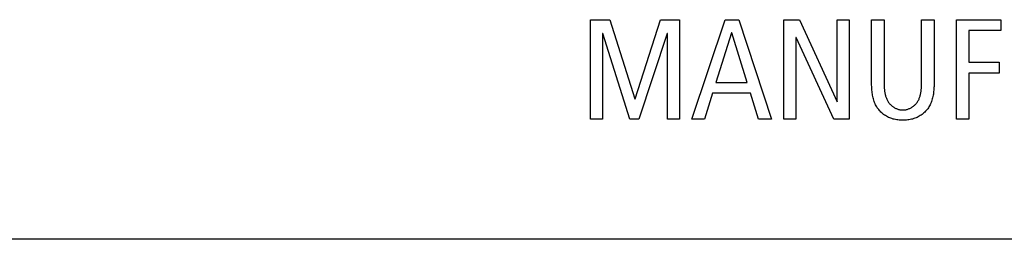
# Model space of a CAD drawing. Units: millimetres. Extents: x -461 to 2005, y -168 to 1108.
# Drawn here: x 1497 to 1519, y 418 to 423 of the extents above; entities that cross this region are included whole.
import ezdxf

# ---------------------------------------------------------------- set-up
doc = ezdxf.new("R2010")
doc.units = ezdxf.units.MM
doc.header["$LTSCALE"] = 65.395
doc.layers.get('0').update_dxf_attribs({"linetype": 'CONTINUOUS'})
doc.layers.add('007-VIKA', color=7, linetype='CONTINUOUS')

msp = doc.modelspace()

# ---------------------------------------------------------------- linework, layer by layer
at = {"color": 7, "linetype": 'Continuous'}
for p, q in [((1509.326, 421.135), (1509.326, 423.352)), ((1509.326, 423.352), (1509.758, 423.352)), ((1509.758, 423.352), (1510.313, 421.589)), ((1510.32, 421.589), (1510.888, 423.352)), ((1510.888, 423.352), (1511.308, 423.352)), ((1511.308, 423.352), (1511.308, 421.135)), ((1511.586, 421.135), (1512.329, 423.352)), ((1512.329, 423.352), (1512.634, 423.352)), ((1512.634, 423.352), (1513.358, 421.135)), ((1513.637, 421.135), (1513.637, 423.352)), ((1513.637, 423.352), (1513.984, 423.352)), ((1513.984, 423.352), (1514.819, 421.523)), ((1514.825, 421.523), (1514.825, 423.352)), ((1514.825, 423.352), (1515.092, 423.352)), ((1515.092, 423.352), (1515.092, 421.135)), ((1515.59, 421.951), (1515.59, 423.352)), ((1515.59, 423.352), (1515.869, 423.352)), ((1515.869, 423.352), (1515.869, 421.91)), ((1516.702, 421.91), (1516.702, 423.352)), ((1516.702, 423.352), (1516.981, 423.352)), ((1516.981, 423.352), (1516.981, 421.951)), ((1517.479, 421.135), (1517.479, 423.352)), ((1517.479, 423.352), (1518.47, 423.352)), ((1518.47, 423.352), (1518.47, 423.111)), ((1509.592, 423.047), (1509.592, 421.135)), ((1509.599, 423.047), (1509.592, 423.047)), ((1510.202, 421.135), (1509.599, 423.047)), ((1511.034, 423.047), (1510.405, 421.135)), ((1511.041, 423.047), (1511.034, 423.047)), ((1511.041, 421.135), (1511.041, 423.047)), ((1512.469, 423.06), (1512.12, 421.955)), ((1512.475, 423.06), (1512.469, 423.06)), ((1512.815, 421.955), (1512.475, 423.06)), ((1513.904, 422.952), (1513.904, 421.135)), ((1513.91, 422.952), (1513.904, 422.952)), ((1514.746, 421.135), (1513.91, 422.952)), ((1517.758, 423.111), (1517.758, 422.405)), ((1518.47, 423.111), (1517.758, 423.111)), ((1517.758, 422.405), (1518.435, 422.405)), ((1518.435, 422.405), (1518.435, 422.164)), ((1517.758, 422.164), (1517.758, 421.135)), ((1518.435, 422.164), (1517.758, 422.164)), ((1512.12, 421.955), (1512.815, 421.955)), ((1512.044, 421.713), (1511.866, 421.135)), ((1512.888, 421.713), (1512.044, 421.713)), ((1513.066, 421.135), (1512.888, 421.713)), ((1510.313, 421.589), (1510.32, 421.589)), ((1514.819, 421.523), (1514.825, 421.523)), ((1509.592, 421.135), (1509.326, 421.135)), ((1510.405, 421.135), (1510.202, 421.135)), ((1511.308, 421.135), (1511.041, 421.135)), ((1511.866, 421.135), (1511.586, 421.135)), ((1513.358, 421.135), (1513.066, 421.135)), ((1513.904, 421.135), (1513.637, 421.135)), ((1515.092, 421.135), (1514.746, 421.135)), ((1517.758, 421.135), (1517.479, 421.135))]:
    msp.add_line(p, q, dxfattribs=at)
for points in [[(1516.981, 421.951), (1516.981, 421.923), (1516.98, 421.895), (1516.98, 421.867), (1516.979, 421.839), (1516.977, 421.81), (1516.975, 421.782), (1516.972, 421.753), (1516.969, 421.725), (1516.965, 421.697), (1516.961, 421.669), (1516.955, 421.641), (1516.949, 421.614), (1516.942, 421.587), (1516.934, 421.56), (1516.925, 421.533), (1516.915, 421.507), (1516.904, 421.481), (1516.892, 421.456), (1516.88, 421.434), (1516.867, 421.412), (1516.854, 421.391), (1516.839, 421.37), (1516.824, 421.35), (1516.808, 421.331), (1516.791, 421.312), (1516.773, 421.294), (1516.754, 421.276), (1516.735, 421.26), (1516.716, 421.244), (1516.695, 421.229), (1516.674, 421.215), (1516.651, 421.201), (1516.628, 421.189), (1516.604, 421.177), (1516.579, 421.166), (1516.554, 421.157), (1516.528, 421.148), (1516.502, 421.14), (1516.476, 421.134), (1516.449, 421.128), (1516.422, 421.123), (1516.395, 421.12), (1516.368, 421.117), (1516.341, 421.115), (1516.313, 421.113), (1516.286, 421.113), (1516.258, 421.113), (1516.231, 421.115), (1516.203, 421.117), (1516.176, 421.12), (1516.149, 421.123), (1516.122, 421.128), (1516.095, 421.134), (1516.069, 421.14), (1516.043, 421.148), (1516.017, 421.157), (1515.992, 421.166), (1515.967, 421.177), (1515.943, 421.189), (1515.919, 421.201), (1515.896, 421.215), (1515.875, 421.229), (1515.855, 421.244), (1515.835, 421.26), (1515.816, 421.276), (1515.798, 421.294), (1515.78, 421.312), (1515.763, 421.331), (1515.747, 421.35), (1515.732, 421.37), (1515.717, 421.391), (1515.704, 421.412), (1515.691, 421.434), (1515.679, 421.456), (1515.667, 421.481), (1515.656, 421.507), (1515.646, 421.533), (1515.637, 421.56), (1515.629, 421.587), (1515.622, 421.614), (1515.616, 421.641), (1515.61, 421.669), (1515.606, 421.697), (1515.602, 421.725), (1515.599, 421.753), (1515.596, 421.782), (1515.594, 421.81), (1515.592, 421.839), (1515.591, 421.867), (1515.59, 421.895), (1515.59, 421.923), (1515.59, 421.951)], [(1515.869, 421.91), (1515.869, 421.893), (1515.87, 421.876), (1515.87, 421.858), (1515.871, 421.841), (1515.872, 421.823), (1515.873, 421.806), (1515.875, 421.788), (1515.877, 421.77), (1515.879, 421.753), (1515.882, 421.735), (1515.885, 421.718), (1515.888, 421.701), (1515.892, 421.684), (1515.897, 421.667), (1515.901, 421.65), (1515.907, 421.633), (1515.912, 421.617), (1515.919, 421.601), (1515.925, 421.585), (1515.933, 421.569), (1515.941, 421.554), (1515.949, 421.539), (1515.958, 421.524), (1515.968, 421.51), (1515.979, 421.496), (1515.989, 421.484), (1515.999, 421.472), (1516.01, 421.46), (1516.022, 421.449), (1516.034, 421.439), (1516.047, 421.428), (1516.06, 421.419), (1516.073, 421.409), (1516.087, 421.401), (1516.101, 421.392), (1516.115, 421.385), (1516.13, 421.377), (1516.144, 421.371), (1516.16, 421.365), (1516.175, 421.36), (1516.19, 421.355), (1516.206, 421.351), (1516.222, 421.348), (1516.238, 421.345), (1516.254, 421.343), (1516.27, 421.342), (1516.286, 421.342), (1516.302, 421.342), (1516.318, 421.343), (1516.333, 421.345), (1516.349, 421.348), (1516.365, 421.351), (1516.381, 421.355), (1516.396, 421.36), (1516.411, 421.365), (1516.426, 421.371), (1516.441, 421.377), (1516.456, 421.385), (1516.47, 421.392), (1516.484, 421.401), (1516.498, 421.409), (1516.511, 421.419), (1516.524, 421.428), (1516.537, 421.439), (1516.549, 421.449), (1516.56, 421.46), (1516.572, 421.472), (1516.582, 421.484), (1516.592, 421.496), (1516.603, 421.51), (1516.613, 421.524), (1516.622, 421.539), (1516.63, 421.554), (1516.638, 421.569), (1516.646, 421.585), (1516.652, 421.601), (1516.659, 421.617), (1516.664, 421.633), (1516.67, 421.65), (1516.674, 421.667), (1516.679, 421.684), (1516.682, 421.701), (1516.686, 421.718), (1516.689, 421.735), (1516.692, 421.753), (1516.694, 421.77), (1516.696, 421.788), (1516.697, 421.806), (1516.699, 421.823), (1516.7, 421.841), (1516.701, 421.858), (1516.701, 421.876), (1516.701, 421.893), (1516.702, 421.91)]]:
    msp.add_lwpolyline(points, dxfattribs=at)
at = {"layer": '007-VIKA', "color": 3, "linetype": 'Continuous'}
msp.add_line((1839.906, 418.461), (1414.606, 418.461), dxfattribs=at)

doc.saveas('drawing.dxf')
